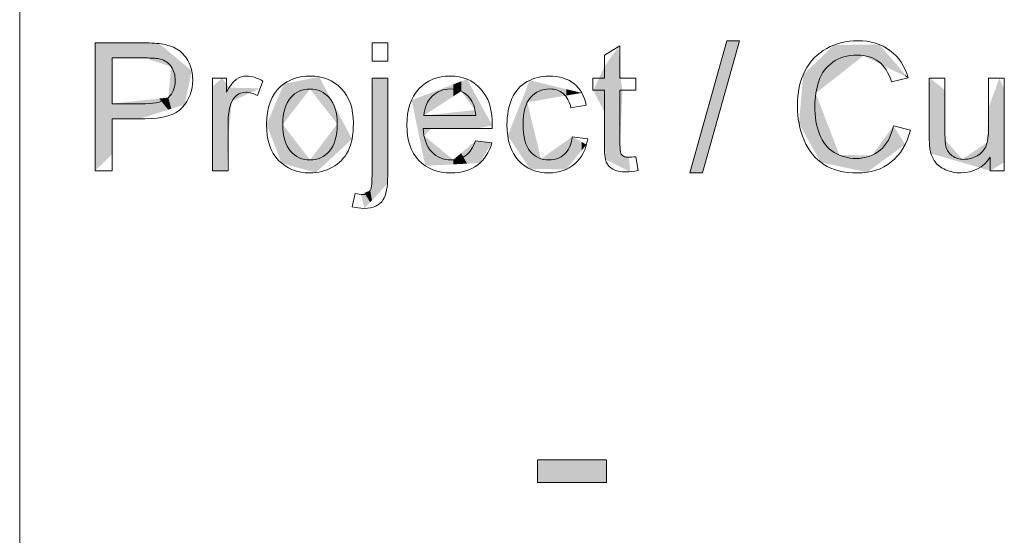
# Model space of a CAD drawing. Units: inches. Extents: x 0.4 to 16.6, y 0.4 to 10.6.
# Drawn here: x 12.6 to 13.2, y 1.2 to 1.5 of the extents above; entities that cross this region are included whole.
import ezdxf

# ---------------------------------------------------------------- set-up
doc = ezdxf.new("R2010")
doc.units = ezdxf.units.IN
doc.header["$MEASUREMENT"] = 0
doc.layers.add('Layer 1', color=7, linetype='Continuous', lineweight=0)

msp = doc.modelspace()

# ---------------------------------------------------------------- linework, layer by layer
at = {"layer": 'Layer 1', "color": 7, "lineweight": 0}
for p, q in [((12.62424, 2.37579), (12.62424, 0.37579)), ((12.90447, 1.24134), (12.90447, 1.25357)), ((12.90447, 1.25357), (12.94182, 1.25357)), ((12.94182, 1.25357), (12.94182, 1.24134)), ((12.94182, 1.24134), (12.90447, 1.24134))]:
    msp.add_line(p, q, dxfattribs=at)
for points, knots in [([(12.66504, 1.40997), (12.66504, 1.40997), (12.66504, 1.47916), (12.66504, 1.47916), (12.66504, 1.47916), (12.69114, 1.47916), (12.69114, 1.47916), (12.69573, 1.47916), (12.69924, 1.47894), (12.70167, 1.4785)], [0, 0, 0, 0, 1, 1, 1, 2, 2, 2, 3, 3, 3, 3]), ([(12.8149, 1.4693), (12.8149, 1.4693), (12.8149, 1.47916), (12.8149, 1.47916), (12.8149, 1.47916), (12.8234, 1.47916), (12.8234, 1.47916), (12.8234, 1.47916), (12.8234, 1.4693), (12.8234, 1.4693), (12.8234, 1.4693), (12.8149, 1.4693), (12.8149, 1.4693)], [0, 0, 0, 0, 1, 1, 1, 2, 2, 2, 3, 3, 3, 4, 4, 4, 4]), ([(12.94166, 1.41462), (12.94097, 1.4162), (12.94062, 1.41955), (12.94062, 1.42465), (12.94062, 1.42465), (12.94062, 1.45349), (12.94062, 1.45349), (12.94062, 1.45349), (12.93439, 1.45349), (12.93439, 1.45349), (12.93439, 1.45349), (12.93439, 1.46009), (12.93439, 1.46009), (12.93439, 1.46009), (12.94062, 1.46009), (12.94062, 1.46009), (12.94062, 1.46009), (12.94062, 1.47251), (12.94062, 1.47251), (12.94062, 1.47251), (12.94907, 1.47761), (12.94907, 1.47761), (12.94907, 1.47761), (12.94907, 1.46009), (12.94907, 1.46009), (12.94907, 1.46009), (12.95762, 1.46009), (12.95762, 1.46009), (12.95762, 1.46009), (12.95762, 1.45349), (12.95762, 1.45349), (12.95762, 1.45349), (12.94907, 1.45349), (12.94907, 1.45349), (12.94907, 1.45349), (12.94907, 1.42417), (12.94907, 1.42417), (12.94907, 1.42175), (12.94922, 1.42019), (12.94952, 1.4195)], [5, 5, 5, 5, 6, 6, 6, 7, 7, 7, 8, 8, 8, 9, 9, 9, 10, 10, 10, 11, 11, 11, 12, 12, 12, 13, 13, 13, 14, 14, 14, 15, 15, 15, 16, 16, 16, 17, 17, 17, 18, 18, 18, 18]), ([(12.98683, 1.40879), (12.98683, 1.40879), (13.00689, 1.48034), (13.00689, 1.48034), (13.00689, 1.48034), (13.01368, 1.48034), (13.01368, 1.48034), (13.01368, 1.48034), (12.99367, 1.40879), (12.99367, 1.40879), (12.99367, 1.40879), (12.98683, 1.40879), (12.98683, 1.40879)], [0, 0, 0, 0, 1, 1, 1, 2, 2, 2, 3, 3, 3, 4, 4, 4, 4]), ([(13.06094, 1.47617), (13.06602, 1.47895), (13.07162, 1.48034), (13.07772, 1.48034), (13.08464, 1.48034), (13.09047, 1.47858), (13.09519, 1.47506)], [8, 8, 8, 8, 9, 9, 9, 10, 10, 10, 10]), ([(12.70044, 1.47038), (12.6989, 1.47079), (12.69605, 1.471), (12.6919, 1.471), (12.6919, 1.471), (12.6742, 1.471), (12.6742, 1.471), (12.6742, 1.471), (12.6742, 1.44626), (12.6742, 1.44626)], [5, 5, 5, 5, 6, 6, 6, 7, 7, 7, 8, 8, 8, 8]), ([(13.08905, 1.46906), (13.086, 1.47136), (13.08216, 1.47251), (13.07753, 1.47251), (13.07221, 1.47251), (13.06777, 1.47123), (13.0642, 1.46868)], [13, 13, 13, 13, 14, 14, 14, 15, 15, 15, 15]), ([(13.09519, 1.47506), (13.09991, 1.47153), (13.10319, 1.46658), (13.10505, 1.46019), (13.10505, 1.46019), (13.09604, 1.45806), (13.09604, 1.45806)], [10, 10, 10, 10, 11, 11, 11, 12, 12, 12, 12]), ([(12.70469, 1.44957), (12.70717, 1.45177), (12.70842, 1.45487), (12.70842, 1.45887), (12.70842, 1.46176), (12.70768, 1.46424), (12.70622, 1.4663)], [2, 2, 2, 2, 3, 3, 3, 4, 4, 4, 4]), ([(12.71576, 1.46859), (12.71716, 1.46573), (12.71786, 1.46258), (12.71786, 1.45915), (12.71786, 1.45327), (12.71598, 1.44829), (12.71224, 1.44421)], [5, 5, 5, 5, 6, 6, 6, 7, 7, 7, 7]), ([(12.72853, 1.40997), (12.72853, 1.40997), (12.72853, 1.46009), (12.72853, 1.46009), (12.72853, 1.46009), (12.73618, 1.46009), (12.73618, 1.46009), (12.73618, 1.46009), (12.73618, 1.45249), (12.73618, 1.45249)], [0, 0, 0, 0, 1, 1, 1, 2, 2, 2, 3, 3, 3, 3]), ([(12.73618, 1.45249), (12.73813, 1.45605), (12.73993, 1.45839), (12.74158, 1.45953), (12.74323, 1.46066), (12.74505, 1.46123), (12.74703, 1.46123), (12.74989, 1.46123), (12.75281, 1.46031), (12.75576, 1.45849), (12.75576, 1.45849), (12.75284, 1.45061), (12.75284, 1.45061)], [3, 3, 3, 3, 4, 4, 4, 5, 5, 5, 6, 6, 6, 7, 7, 7, 7]), ([(12.76559, 1.45566), (12.7699, 1.45937), (12.77515, 1.46123), (12.78135, 1.46123), (12.78824, 1.46123), (12.79387, 1.45897), (12.79825, 1.45445)], [1, 1, 1, 1, 2, 2, 2, 3, 3, 3, 3]), ([(12.81362, 1.3988), (12.81447, 1.39995), (12.8149, 1.40282), (12.8149, 1.40742), (12.8149, 1.40742), (12.8149, 1.46009), (12.8149, 1.46009), (12.8149, 1.46009), (12.8234, 1.46009), (12.8234, 1.46009), (12.8234, 1.46009), (12.8234, 1.40723), (12.8234, 1.40723), (12.8234, 1.40106), (12.82259, 1.39677), (12.82099, 1.39434)], [4, 4, 4, 4, 5, 5, 5, 6, 6, 6, 7, 7, 7, 8, 8, 8, 9, 9, 9, 9]), ([(12.84028, 1.45424), (12.84462, 1.4589), (12.85026, 1.46123), (12.85718, 1.46123), (12.86388, 1.46123), (12.86936, 1.45894), (12.8736, 1.45438)], [6, 6, 6, 6, 7, 7, 7, 8, 8, 8, 8]), ([(12.89882, 1.45818), (12.90249, 1.46021), (12.90648, 1.46123), (12.91079, 1.46123), (12.91623, 1.46123), (12.92068, 1.45985), (12.92415, 1.4571)], [7, 7, 7, 7, 8, 8, 8, 9, 9, 9, 9]), ([(13.04872, 1.42653), (13.04628, 1.43229), (13.04506, 1.43848), (13.04506, 1.44508), (13.04506, 1.45229), (13.04644, 1.45858), (13.04919, 1.46394)], [5, 5, 5, 5, 6, 6, 6, 7, 7, 7, 7]), ([(13.11693, 1.42111), (13.11659, 1.42277), (13.11641, 1.42542), (13.11641, 1.42904), (13.11641, 1.42904), (13.11641, 1.46009), (13.11641, 1.46009), (13.11641, 1.46009), (13.12491, 1.46009), (13.12491, 1.46009), (13.12491, 1.46009), (13.12491, 1.43229), (13.12491, 1.43229), (13.12491, 1.42786), (13.12508, 1.42487), (13.12543, 1.42332)], [5, 5, 5, 5, 6, 6, 6, 7, 7, 7, 8, 8, 8, 9, 9, 9, 10, 10, 10, 10]), ([(13.14717, 1.42344), (13.14809, 1.42569), (13.14856, 1.42896), (13.14856, 1.43324), (13.14856, 1.43324), (13.14856, 1.46009), (13.14856, 1.46009), (13.14856, 1.46009), (13.15705, 1.46009), (13.15705, 1.46009), (13.15705, 1.46009), (13.15705, 1.40997), (13.15705, 1.40997), (13.15705, 1.40997), (13.14945, 1.40997), (13.14945, 1.40997)], [14, 14, 14, 14, 15, 15, 15, 16, 16, 16, 17, 17, 17, 18, 18, 18, 19, 19, 19, 19]), ([(12.8942, 1.41556), (12.89003, 1.42004), (12.88794, 1.42647), (12.88794, 1.43484), (12.88794, 1.44025), (12.88884, 1.44499), (12.89063, 1.44905), (12.89243, 1.45311), (12.89516, 1.45615), (12.89882, 1.45818)], [4, 4, 4, 4, 5, 5, 5, 6, 6, 6, 7, 7, 7, 7]), ([(12.92415, 1.4571), (12.92761, 1.45434), (12.92983, 1.45043), (12.9308, 1.44537), (12.9308, 1.44537), (12.92254, 1.44409), (12.92254, 1.44409)], [9, 9, 9, 9, 10, 10, 10, 11, 11, 11, 11]), ([(13.05667, 1.45842), (13.05522, 1.45412), (13.0545, 1.44969), (13.0545, 1.44513), (13.0545, 1.43925), (13.05536, 1.43411), (13.05707, 1.42972)], [16, 16, 16, 16, 17, 17, 17, 18, 18, 18, 18]), ([(12.6742, 1.44626), (12.6742, 1.44626), (12.69208, 1.44626), (12.69208, 1.44626), (12.698, 1.44626), (12.7022, 1.44737), (12.70469, 1.44957)], [0, 0, 0, 0, 1, 1, 1, 2, 2, 2, 2]), ([(12.75284, 1.45061), (12.75076, 1.45183), (12.74868, 1.45245), (12.74661, 1.45245), (12.74475, 1.45245), (12.74308, 1.45189), (12.7416, 1.45077)], [7, 7, 7, 7, 8, 8, 8, 9, 9, 9, 9]), ([(12.79185, 1.4494), (12.78904, 1.4526), (12.78553, 1.45419), (12.78135, 1.45419), (12.7771, 1.45419), (12.77358, 1.4526), (12.77078, 1.44943)], [5, 5, 5, 5, 6, 6, 6, 7, 7, 7, 7]), ([(12.79188, 1.42063), (12.79468, 1.42384), (12.79608, 1.42874), (12.79608, 1.43531), (12.79608, 1.44151), (12.79467, 1.44621), (12.79185, 1.4494)], [3, 3, 3, 3, 4, 4, 4, 5, 5, 5, 5]), ([(12.79825, 1.45445), (12.80262, 1.44994), (12.80481, 1.4437), (12.80481, 1.43574), (12.80481, 1.42929), (12.80384, 1.42421), (12.80191, 1.42052)], [3, 3, 3, 3, 4, 4, 4, 5, 5, 5, 5]), ([(12.84021, 1.41561), (12.83591, 1.42012), (12.83377, 1.42646), (12.83377, 1.43461), (12.83377, 1.44304), (12.83594, 1.44958), (12.84028, 1.45424)], [4, 4, 4, 4, 5, 5, 5, 6, 6, 6, 6]), ([(12.8736, 1.45438), (12.87785, 1.44982), (12.87998, 1.4434), (12.87998, 1.43512), (12.87998, 1.43462), (12.87996, 1.43387), (12.87993, 1.43286), (12.87993, 1.43286), (12.84255, 1.43286), (12.84255, 1.43286)], [8, 8, 8, 8, 9, 9, 9, 10, 10, 10, 11, 11, 11, 11]), ([(12.8678, 1.44933), (12.86509, 1.4526), (12.86158, 1.45424), (12.85727, 1.45424), (12.85337, 1.45424), (12.85009, 1.45293), (12.84743, 1.45032)], [2, 2, 2, 2, 3, 3, 3, 4, 4, 4, 4]), ([(12.90069, 1.44964), (12.89801, 1.44657), (12.89668, 1.44172), (12.89668, 1.43508), (12.89668, 1.42834), (12.89797, 1.42345), (12.90055, 1.4204)], [14, 14, 14, 14, 15, 15, 15, 16, 16, 16, 16]), ([(12.91836, 1.45169), (12.91636, 1.45339), (12.91395, 1.45424), (12.91112, 1.45424), (12.90684, 1.45424), (12.90336, 1.45271), (12.90069, 1.44964)], [12, 12, 12, 12, 13, 13, 13, 14, 14, 14, 14]), ([(12.71224, 1.44421), (12.70849, 1.44014), (12.70173, 1.4381), (12.69194, 1.4381), (12.69194, 1.4381), (12.6742, 1.4381), (12.6742, 1.4381), (12.6742, 1.4381), (12.6742, 1.40997), (12.6742, 1.40997), (12.6742, 1.40997), (12.66504, 1.40997), (12.66504, 1.40997)], [7, 7, 7, 7, 8, 8, 8, 9, 9, 9, 10, 10, 10, 11, 11, 11, 11]), ([(12.73844, 1.44612), (12.7375, 1.4431), (12.73703, 1.4398), (12.73703, 1.43621), (12.73703, 1.43621), (12.73703, 1.40997), (12.73703, 1.40997), (12.73703, 1.40997), (12.72853, 1.40997), (12.72853, 1.40997)], [10, 10, 10, 10, 11, 11, 11, 12, 12, 12, 13, 13, 13, 13]), ([(12.77078, 1.42061), (12.77358, 1.41742), (12.7771, 1.41582), (12.78135, 1.41582), (12.78557, 1.41582), (12.78907, 1.41742), (12.79188, 1.42063)], [1, 1, 1, 1, 2, 2, 2, 3, 3, 3, 3]), ([(12.84722, 1.42021), (12.85002, 1.41728), (12.85351, 1.41582), (12.8577, 1.41582), (12.86081, 1.41582), (12.86347, 1.41664), (12.86568, 1.41827)], [12, 12, 12, 12, 13, 13, 13, 14, 14, 14, 14]), ([(12.90055, 1.4204), (12.90313, 1.41735), (12.90649, 1.41582), (12.91065, 1.41582), (12.91398, 1.41582), (12.91677, 1.41684), (12.919, 1.41889)], [16, 16, 16, 16, 17, 17, 17, 18, 18, 18, 18]), ([(12.95098, 1.41785), (12.95166, 1.41744), (12.95263, 1.41724), (12.95389, 1.41724), (12.95389, 1.41724), (12.95389, 1.41724), (12.95389, 1.41724)], [19, 19, 19, 19, 20, 20, 20, 21, 21, 21, 21]), ([(12.95389, 1.41724), (12.95483, 1.41724), (12.95607, 1.41735), (12.95762, 1.41757), (12.95762, 1.41757), (12.95884, 1.41006), (12.95884, 1.41006)], [0, 0, 0, 0, 1, 1, 1, 2, 2, 2, 2]), ([(13.06507, 1.41988), (13.06869, 1.41771), (13.07261, 1.41662), (13.07682, 1.41662), (13.08195, 1.41662), (13.0863, 1.4181), (13.08985, 1.42106)], [19, 19, 19, 19, 20, 20, 20, 21, 21, 21, 21]), ([(13.14945, 1.41733), (13.14555, 1.41167), (13.14025, 1.40883), (13.13355, 1.40883), (13.13059, 1.40883), (13.12783, 1.4094), (13.12526, 1.41053)], [1, 1, 1, 1, 2, 2, 2, 3, 3, 3, 3]), ([(13.12883, 1.41806), (13.13056, 1.41679), (13.1327, 1.41615), (13.13525, 1.41615), (13.1378, 1.41615), (13.14019, 1.4168), (13.14242, 1.41811)], [11, 11, 11, 11, 12, 12, 12, 13, 13, 13, 13]), ([(12.79346, 1.4119), (12.78976, 1.40986), (12.78572, 1.40883), (12.78135, 1.40883), (12.77433, 1.40883), (12.76866, 1.41108), (12.76433, 1.41558)], [6, 6, 6, 6, 7, 7, 7, 8, 8, 8, 8]), ([(12.872, 1.41308), (12.86825, 1.41025), (12.86347, 1.40883), (12.85765, 1.40883), (12.85032, 1.40883), (12.84451, 1.41109), (12.84021, 1.41561)], [2, 2, 2, 2, 3, 3, 3, 4, 4, 4, 4]), ([(12.92459, 1.41372), (12.92083, 1.41046), (12.91622, 1.40883), (12.91074, 1.40883), (12.90388, 1.40883), (12.89837, 1.41108), (12.8942, 1.41556)], [2, 2, 2, 2, 3, 3, 3, 4, 4, 4, 4]), ([(13.09587, 1.41471), (13.09088, 1.41076), (13.08479, 1.40879), (13.07758, 1.40879), (13.07012, 1.40879), (13.06406, 1.4103), (13.05938, 1.41334)], [2, 2, 2, 2, 3, 3, 3, 4, 4, 4, 4]), ([(12.95884, 1.41006), (12.95645, 1.40956), (12.95431, 1.40931), (12.95242, 1.40931), (12.94934, 1.40931), (12.94695, 1.40979), (12.94525, 1.41077)], [2, 2, 2, 2, 3, 3, 3, 4, 4, 4, 4]), ([(12.81079, 1.38962), (12.8085, 1.38962), (12.80628, 1.38992), (12.80414, 1.39052), (12.80414, 1.39052), (12.80574, 1.39774), (12.80574, 1.39774)], [0, 0, 0, 0, 1, 1, 1, 2, 2, 2, 2]), ([(12.80574, 1.39774), (12.80744, 1.3973), (12.80878, 1.39708), (12.80975, 1.39708), (12.81148, 1.39708), (12.81278, 1.39766), (12.81362, 1.3988)], [2, 2, 2, 2, 3, 3, 3, 4, 4, 4, 4]), ([(12.82099, 1.39434), (12.81894, 1.3912), (12.81554, 1.38962), (12.81079, 1.38962), (12.81079, 1.38962), (12.81079, 1.38962), (12.81079, 1.38962)], [9, 9, 9, 9, 10, 10, 10, 11, 11, 11, 11])]:
    msp.add_open_spline(points, degree=3, knots=knots, dxfattribs=at)
for points in [[(12.70167, 1.4785), (12.70506, 1.47794), (12.70791, 1.47686), (12.71021, 1.47527)], [(13.04919, 1.46394), (13.05194, 1.46931), (13.05586, 1.47338), (13.06094, 1.47617)], [(12.71021, 1.47527), (12.71251, 1.47368), (12.71435, 1.47145), (12.71576, 1.46859)], [(12.70622, 1.4663), (12.70476, 1.46836), (12.70283, 1.46972), (12.70044, 1.47038)], [(13.0642, 1.46868), (13.06063, 1.46614), (13.05812, 1.46271), (13.05667, 1.45842)], [(13.09604, 1.45806), (13.09443, 1.4631), (13.0921, 1.46676), (13.08905, 1.46906)], [(12.75784, 1.43503), (12.75784, 1.44431), (12.76042, 1.45119), (12.76559, 1.45566)], [(12.7416, 1.45077), (12.74013, 1.44965), (12.73907, 1.4481), (12.73844, 1.44612)], [(12.77078, 1.44943), (12.76798, 1.44625), (12.76658, 1.44145), (12.76658, 1.43503)], [(12.84743, 1.45032), (12.84477, 1.44771), (12.8433, 1.44422), (12.84302, 1.43984)], [(12.87101, 1.43984), (12.87063, 1.44406), (12.86956, 1.44722), (12.8678, 1.44933)], [(12.92254, 1.44409), (12.92175, 1.44746), (12.92036, 1.44999), (12.91836, 1.45169)], [(12.84302, 1.43984), (12.84302, 1.43984), (12.87101, 1.43984), (12.87101, 1.43984)], [(12.76433, 1.41558), (12.76001, 1.42008), (12.75784, 1.42657), (12.75784, 1.43503)], [(12.76658, 1.43503), (12.76658, 1.42861), (12.76798, 1.4238), (12.77078, 1.42061)], [(13.08985, 1.42106), (13.09341, 1.42402), (13.09582, 1.42841), (13.09707, 1.43423)], [(13.09707, 1.43423), (13.09707, 1.43423), (13.10623, 1.43192), (13.10623, 1.43192)], [(12.84255, 1.43286), (12.84286, 1.42735), (12.84442, 1.42314), (12.84722, 1.42021)], [(12.919, 1.41889), (12.92123, 1.42093), (12.92265, 1.42408), (12.92325, 1.42833)], [(12.92325, 1.42833), (12.92325, 1.42833), (12.9316, 1.42724), (12.9316, 1.42724)], [(13.05707, 1.42972), (13.05879, 1.42533), (13.06145, 1.42205), (13.06507, 1.41988)], [(13.10623, 1.43192), (13.10431, 1.42439), (13.10086, 1.41866), (13.09587, 1.41471)], [(12.86568, 1.41827), (12.86788, 1.41991), (12.86962, 1.42252), (12.87091, 1.42611)], [(12.87091, 1.42611), (12.87091, 1.42611), (12.87969, 1.42502), (12.87969, 1.42502)], [(12.87969, 1.42502), (12.87831, 1.41989), (12.87574, 1.41591), (12.872, 1.41308)], [(12.9316, 1.42724), (12.93069, 1.42148), (12.92835, 1.41698), (12.92459, 1.41372)], [(13.05938, 1.41334), (13.05471, 1.41638), (13.05116, 1.42078), (13.04872, 1.42653)], [(13.12543, 1.42332), (13.12596, 1.42109), (13.1271, 1.41934), (13.12883, 1.41806)], [(13.14242, 1.41811), (13.14466, 1.41941), (13.14624, 1.42119), (13.14717, 1.42344)], [(12.80191, 1.42052), (12.79997, 1.41682), (12.79715, 1.41395), (12.79346, 1.4119)], [(12.94952, 1.4195), (12.94982, 1.41881), (12.95031, 1.41826), (12.95098, 1.41785)], [(13.11955, 1.4148), (13.11831, 1.41652), (13.11744, 1.41862), (13.11693, 1.42111)], [(13.14945, 1.40997), (13.14945, 1.40997), (13.14945, 1.41733), (13.14945, 1.41733)], [(12.94525, 1.41077), (12.94355, 1.41174), (12.94235, 1.41303), (12.94166, 1.41462)], [(13.12526, 1.41053), (13.1227, 1.41167), (13.1208, 1.41309), (13.11955, 1.4148)]]:
    msp.add_open_spline(points, degree=3, dxfattribs=at)
at = {"layer": 'Layer 1', "color": 7, "linetype": 'Continuous', "lineweight": 0, "transparency": 33554687}
for points in [[(12.66511, 1.41004), (12.66504, 1.46311), (12.66511, 1.47916)], [(12.66511, 1.41004), (12.66511, 1.47916), (12.6733, 1.41799)], [(12.6733, 1.41799), (12.66511, 1.47916), (12.6733, 1.47916)], [(12.6733, 1.41799), (12.6733, 1.47916), (12.6742, 1.41887)], [(12.6742, 1.41887), (12.6733, 1.47916), (12.6742, 1.47915)], [(12.6742, 1.471), (12.6742, 1.47915), (12.67439, 1.471)], [(12.67439, 1.471), (12.6742, 1.47915), (12.67439, 1.47915)], [(12.67439, 1.471), (12.67439, 1.47915), (12.68917, 1.471)], [(12.68917, 1.471), (12.67439, 1.47915), (12.68917, 1.47894)], [(12.68917, 1.471), (12.68917, 1.47894), (12.6919, 1.471)], [(12.6919, 1.471), (12.68917, 1.47894), (12.6919, 1.4789)], [(12.6919, 1.471), (12.6919, 1.4789), (12.69965, 1.46846)], [(12.69965, 1.46846), (12.6919, 1.4789), (12.69965, 1.47879)], [(12.69965, 1.46846), (12.69965, 1.47879), (12.70469, 1.4668)], [(12.70469, 1.4668), (12.69965, 1.47879), (12.70469, 1.4746)], [(12.94829, 1.41259), (12.94121, 1.46713), (12.94829, 1.47713)], [(12.94829, 1.41259), (12.94829, 1.47713), (12.94907, 1.4122)], [(12.94907, 1.4122), (12.94829, 1.47713), (12.94907, 1.46552)], [(13.00689, 1.45604), (12.99367, 1.4332), (13.00689, 1.48034)], [(13.00689, 1.45604), (13.00689, 1.48034), (13.01368, 1.48034)], [(13.06485, 1.45963), (13.05768, 1.47105), (13.06485, 1.47799)], [(13.06784, 1.462), (13.06485, 1.47799), (13.06784, 1.47803)], [(13.06485, 1.45963), (13.06485, 1.47799), (13.06784, 1.462)], [(13.08085, 1.47229), (13.06784, 1.47803), (13.08085, 1.47818)], [(13.06784, 1.462), (13.06784, 1.47803), (13.08085, 1.47229)], [(13.08278, 1.47133), (13.08085, 1.47818), (13.08278, 1.4782)], [(13.08085, 1.47229), (13.08085, 1.47818), (13.08278, 1.47133)], [(13.08552, 1.46996), (13.08278, 1.4782), (13.08552, 1.47823)], [(13.08278, 1.47133), (13.08278, 1.4782), (13.08552, 1.46996)], [(13.08941, 1.46801), (13.08552, 1.47823), (13.08941, 1.47828)], [(13.08552, 1.46996), (13.08552, 1.47823), (13.08941, 1.46801)], [(13.08941, 1.46801), (13.08941, 1.47828), (13.09707, 1.46418)], [(13.09707, 1.46418), (13.08941, 1.47828), (13.09707, 1.46941)], [(12.70469, 1.4668), (12.70469, 1.4746), (12.70622, 1.4663)], [(12.70622, 1.4663), (12.70469, 1.4746), (12.70622, 1.47332)], [(12.70622, 1.44347), (12.70622, 1.47332), (12.71356, 1.44578)], [(12.71356, 1.44578), (12.70622, 1.47332), (12.71356, 1.46722)], [(13.05768, 1.45396), (13.05504, 1.46849), (13.05768, 1.47105)], [(13.05768, 1.45396), (13.05768, 1.47105), (13.06485, 1.45963)], [(12.70622, 1.44347), (12.70469, 1.44957), (12.70622, 1.4663)], [(12.71356, 1.44578), (12.71356, 1.46722), (12.71733, 1.46408)], [(12.94062, 1.44176), (12.93466, 1.45349), (12.94062, 1.4663)], [(12.94121, 1.41614), (12.94062, 1.4663), (12.94121, 1.46713)], [(12.94062, 1.44176), (12.94062, 1.4663), (12.94121, 1.41614)], [(12.94121, 1.41614), (12.94121, 1.46713), (12.94829, 1.41259)], [(12.94907, 1.42373), (12.94907, 1.46552), (12.94944, 1.43188)], [(12.94944, 1.43188), (12.94907, 1.46552), (12.94944, 1.46009)], [(13.05504, 1.41927), (13.04822, 1.46189), (13.05504, 1.46849)], [(13.05504, 1.45187), (13.05504, 1.46849), (13.05768, 1.45396)], [(13.09707, 1.46418), (13.09707, 1.46941), (13.10342, 1.461)], [(13.10342, 1.461), (13.09707, 1.46941), (13.10342, 1.46207)], [(12.66504, 1.40997), (12.66504, 1.46311), (12.66511, 1.41004)], [(12.73376, 1.40997), (12.72853, 1.45547), (12.73376, 1.46009)], [(12.73376, 1.40997), (12.73376, 1.46009), (12.73624, 1.40997)], [(12.73624, 1.40997), (12.73376, 1.46009), (12.73624, 1.45677)], [(12.78457, 1.45007), (12.78135, 1.45981), (12.78457, 1.46046)], [(12.78628, 1.44787), (12.78457, 1.46046), (12.78628, 1.4608)], [(12.78457, 1.45007), (12.78457, 1.46046), (12.78628, 1.44787)], [(12.78628, 1.44787), (12.78628, 1.4608), (12.79608, 1.43531)], [(12.79608, 1.43531), (12.78628, 1.4608), (12.79608, 1.44226)], [(12.81568, 1.39486), (12.8149, 1.45664), (12.81568, 1.46009)], [(12.81568, 1.39486), (12.81568, 1.46009), (12.82303, 1.40273)], [(12.82303, 1.40273), (12.81568, 1.46009), (12.82303, 1.46009)], [(12.82303, 1.40273), (12.82303, 1.46009), (12.82325, 1.40295)], [(12.82325, 1.40295), (12.82303, 1.46009), (12.82325, 1.45628)], [(12.94944, 1.43188), (12.94944, 1.46009), (12.94994, 1.44297)], [(12.94994, 1.44297), (12.94944, 1.46009), (12.94994, 1.4567)], [(13.04822, 1.43147), (13.04597, 1.43549), (13.04822, 1.46189)], [(13.04822, 1.43147), (13.04822, 1.46189), (13.05504, 1.41927)], [(13.10342, 1.461), (13.10342, 1.46207), (13.10505, 1.46019)], [(13.11678, 1.42496), (13.11642, 1.42837), (13.11678, 1.46009)], [(13.11678, 1.42496), (13.11678, 1.46009), (13.11738, 1.41931)], [(13.11738, 1.41931), (13.11678, 1.46009), (13.11738, 1.45962)], [(13.15437, 1.41296), (13.14945, 1.44662), (13.15437, 1.46009)], [(13.15437, 1.41296), (13.15437, 1.46009), (13.15705, 1.41459)], [(13.15705, 1.41459), (13.15437, 1.46009), (13.15705, 1.45395)], [(12.72853, 1.40997), (12.72853, 1.45547), (12.73376, 1.40997)], [(12.73624, 1.40997), (12.73624, 1.45677), (12.73703, 1.42791)], [(12.73703, 1.42791), (12.73624, 1.45677), (12.73703, 1.45572)], [(12.73703, 1.42791), (12.73703, 1.45572), (12.73761, 1.43375)], [(12.73761, 1.43375), (12.73703, 1.45572), (12.73761, 1.45493)], [(12.73761, 1.43375), (12.73761, 1.45493), (12.73899, 1.44753)], [(12.73899, 1.44753), (12.73761, 1.45493), (12.73899, 1.4549)], [(12.73899, 1.44753), (12.73899, 1.4549), (12.7543, 1.45455)], [(12.76658, 1.41385), (12.76602, 1.4541), (12.76658, 1.4554)], [(12.76725, 1.4359), (12.76658, 1.4554), (12.76725, 1.45696)], [(12.76658, 1.43503), (12.76658, 1.4554), (12.76725, 1.4359)], [(12.78135, 1.45419), (12.76725, 1.45696), (12.78135, 1.45981)], [(12.76725, 1.4359), (12.76725, 1.45696), (12.78135, 1.45419)], [(12.78135, 1.45419), (12.78135, 1.45981), (12.78457, 1.45007)], [(12.8149, 1.39402), (12.8149, 1.45664), (12.81568, 1.39486)], [(12.82325, 1.40295), (12.82325, 1.45628), (12.8234, 1.42873)], [(12.8234, 1.42873), (12.82325, 1.45628), (12.8234, 1.45361)], [(12.85885, 1.4502), (12.84713, 1.45228), (12.85885, 1.4567)], [(12.86314, 1.45301), (12.85885, 1.4567), (12.86314, 1.45832)], [(12.85885, 1.4502), (12.85885, 1.4567), (12.86314, 1.45301)], [(12.86631, 1.44867), (12.86314, 1.45832), (12.86631, 1.45952)], [(12.86314, 1.45301), (12.86314, 1.45832), (12.86631, 1.44867)], [(12.86631, 1.44867), (12.86631, 1.45952), (12.8706, 1.44281)], [(12.8706, 1.44281), (12.86631, 1.45952), (12.8706, 1.45165)], [(12.89893, 1.4132), (12.88833, 1.42893), (12.89893, 1.45566)], [(12.90021, 1.44722), (12.89893, 1.45566), (12.90021, 1.4589)], [(12.89893, 1.447), (12.89893, 1.45566), (12.90021, 1.44722)], [(12.90021, 1.44722), (12.90021, 1.4589), (12.90044, 1.44726)], [(12.90044, 1.44726), (12.90021, 1.4589), (12.90044, 1.45884)], [(12.90044, 1.44726), (12.90044, 1.45884), (12.90631, 1.44828)], [(12.90631, 1.44828), (12.90044, 1.45884), (12.90631, 1.45743)], [(12.90631, 1.44828), (12.90631, 1.45743), (12.92, 1.45065)], [(12.92, 1.45065), (12.90631, 1.45743), (12.92, 1.45412)], [(12.94994, 1.44297), (12.94994, 1.4567), (12.95041, 1.45349)], [(12.99367, 1.40879), (12.99367, 1.4332), (13.00689, 1.45604)], [(13.11738, 1.41931), (13.11738, 1.45962), (13.12491, 1.41712)], [(13.12491, 1.41712), (13.11738, 1.45962), (13.12491, 1.45365)], [(12.70469, 1.44299), (12.69965, 1.44902), (12.70469, 1.44957)], [(12.70469, 1.44299), (12.70469, 1.44957), (12.70622, 1.44347)], [(12.76602, 1.414), (12.75784, 1.43503), (12.76602, 1.4541)], [(12.76602, 1.414), (12.76602, 1.4541), (12.76658, 1.41385)], [(12.84302, 1.41601), (12.83631, 1.4482), (12.84302, 1.45073)], [(12.84372, 1.4403), (12.84302, 1.45073), (12.84372, 1.451)], [(12.84302, 1.42897), (12.84302, 1.45073), (12.84302, 1.42897)], [(12.84302, 1.42897), (12.84302, 1.45073), (12.84302, 1.45073)], [(12.84302, 1.43984), (12.84302, 1.45073), (12.84372, 1.4403)], [(12.84713, 1.44254), (12.84372, 1.451), (12.84713, 1.45228)], [(12.84372, 1.4403), (12.84372, 1.451), (12.84713, 1.44254)], [(12.84713, 1.44254), (12.84713, 1.45228), (12.85885, 1.4502)], [(12.8706, 1.43286), (12.8706, 1.45165), (12.87091, 1.43286)], [(12.87091, 1.43286), (12.8706, 1.45165), (12.87091, 1.45107)], [(12.87091, 1.43286), (12.87091, 1.45107), (12.87126, 1.43286)], [(12.87126, 1.43286), (12.87091, 1.45107), (12.87126, 1.45044)], [(12.87126, 1.43286), (12.87126, 1.45044), (12.87335, 1.43324)], [(12.87335, 1.43324), (12.87126, 1.45044), (12.87335, 1.4466)], [(12.92, 1.45065), (12.92, 1.45412), (12.92325, 1.45121)], [(12.92325, 1.45121), (12.92, 1.45412), (12.92325, 1.45334)], [(12.92325, 1.45121), (12.92325, 1.45334), (12.92841, 1.4521)], [(13.05504, 1.41927), (13.05504, 1.45187), (13.05768, 1.41454)], [(13.05768, 1.41454), (13.05504, 1.45187), (13.05768, 1.44498)], [(13.12491, 1.41712), (13.12491, 1.45365), (13.12504, 1.41708)], [(13.12504, 1.41708), (13.12491, 1.45365), (13.12504, 1.42672)], [(12.67439, 1.4381), (12.6742, 1.44626), (12.67439, 1.44629)], [(12.6742, 1.41887), (12.6742, 1.44626), (12.67439, 1.4381)], [(12.68917, 1.4381), (12.67439, 1.44629), (12.68917, 1.44789)], [(12.67439, 1.4381), (12.67439, 1.44629), (12.68917, 1.4381)], [(12.6919, 1.43896), (12.68917, 1.44789), (12.6919, 1.44818)], [(12.68917, 1.4381), (12.68917, 1.44789), (12.6919, 1.43896)], [(12.69965, 1.4414), (12.6919, 1.44818), (12.69965, 1.44902)], [(12.6919, 1.43896), (12.6919, 1.44818), (12.69965, 1.4414)], [(12.69965, 1.4414), (12.69965, 1.44902), (12.70469, 1.44299)], [(12.87335, 1.43324), (12.87335, 1.4466), (12.8796, 1.43438)], [(12.8796, 1.43438), (12.87335, 1.4466), (12.8796, 1.43514)], [(12.89893, 1.4132), (12.89893, 1.447), (12.90021, 1.4113)], [(12.90021, 1.4113), (12.89893, 1.447), (12.90021, 1.4417)], [(13.05768, 1.41454), (13.05768, 1.44498), (13.06485, 1.41301)], [(13.06485, 1.41301), (13.05768, 1.44498), (13.06485, 1.42627)], [(13.14856, 1.41023), (13.14777, 1.42532), (13.14856, 1.44416)], [(13.14945, 1.40997), (13.14856, 1.44416), (13.14945, 1.44662)], [(13.14856, 1.41023), (13.14856, 1.44416), (13.14945, 1.40997)], [(13.14945, 1.40997), (13.14945, 1.44662), (13.15437, 1.41296)], [(12.79608, 1.41968), (12.79608, 1.44226), (12.80408, 1.42709)], [(12.84372, 1.42963), (12.84302, 1.43984), (12.84372, 1.43992)], [(12.84302, 1.42897), (12.84302, 1.43984), (12.84372, 1.42963)], [(12.84713, 1.43286), (12.84372, 1.43992), (12.84713, 1.44029)], [(12.84372, 1.42963), (12.84372, 1.43992), (12.84713, 1.43286)], [(12.85885, 1.43286), (12.84713, 1.44029), (12.85885, 1.44155)], [(12.84713, 1.43286), (12.84713, 1.44029), (12.85885, 1.43286)], [(12.86314, 1.43286), (12.85885, 1.44155), (12.86314, 1.44201)], [(12.85885, 1.43286), (12.85885, 1.44155), (12.86314, 1.43286)], [(12.86631, 1.43286), (12.86314, 1.44201), (12.86631, 1.44235)], [(12.86314, 1.43286), (12.86314, 1.44201), (12.86631, 1.43286)], [(12.8706, 1.43286), (12.86631, 1.44235), (12.8706, 1.44281)], [(12.86631, 1.43286), (12.86631, 1.44235), (12.8706, 1.43286)], [(12.90021, 1.4113), (12.90021, 1.4417), (12.90044, 1.41096)], [(12.90044, 1.41096), (12.90021, 1.4417), (12.90044, 1.44075)], [(12.90044, 1.41096), (12.90044, 1.44075), (12.90631, 1.4109)], [(12.90631, 1.4109), (12.90044, 1.44075), (12.90631, 1.41646)], [(12.76658, 1.41385), (12.76658, 1.43503), (12.76725, 1.41367)], [(12.76725, 1.41367), (12.76658, 1.43503), (12.76725, 1.43416)], [(12.76725, 1.41367), (12.76725, 1.43416), (12.78135, 1.40989)], [(12.78135, 1.40989), (12.76725, 1.43416), (12.78135, 1.41582)], [(12.79608, 1.41968), (12.78628, 1.42235), (12.79608, 1.43531)], [(12.8149, 1.39402), (12.81485, 1.40502), (12.8149, 1.43376)], [(12.8796, 1.43438), (12.8796, 1.43514), (12.87997, 1.43445)], [(13.09707, 1.41958), (13.08941, 1.4237), (13.09707, 1.43423)], [(13.09707, 1.41958), (13.09707, 1.43423), (13.10342, 1.42421)], [(12.84302, 1.41601), (12.84302, 1.42897), (12.84302, 1.41599)], [(12.84302, 1.41599), (12.84302, 1.42897), (12.84302, 1.42897)], [(12.84302, 1.41599), (12.84302, 1.42897), (12.84372, 1.41264)], [(12.84372, 1.41264), (12.84302, 1.42897), (12.84372, 1.42839)], [(12.84372, 1.41264), (12.84372, 1.42839), (12.84713, 1.41282)], [(12.84713, 1.41282), (12.84372, 1.42839), (12.84713, 1.42556)], [(12.92325, 1.41472), (12.92, 1.42605), (12.92325, 1.42833)], [(12.92325, 1.41472), (12.92325, 1.42833), (12.92841, 1.42103)], [(12.92841, 1.42103), (12.92325, 1.42833), (12.92841, 1.42552)], [(12.99367, 1.40879), (12.98683, 1.40879), (12.99367, 1.4332)], [(12.84713, 1.41282), (12.84713, 1.42556), (12.85885, 1.41344)], [(12.85885, 1.41344), (12.84713, 1.42556), (12.85885, 1.41586)], [(12.8706, 1.41405), (12.86631, 1.4222), (12.8706, 1.42584)], [(12.87091, 1.41407), (12.8706, 1.42584), (12.87091, 1.42611)], [(12.8706, 1.41405), (12.8706, 1.42584), (12.87091, 1.41407)], [(12.87091, 1.41407), (12.87091, 1.42611), (12.87126, 1.41409)], [(12.87126, 1.41409), (12.87091, 1.42611), (12.87126, 1.42607)], [(12.87126, 1.41409), (12.87126, 1.42607), (12.87335, 1.4142)], [(12.87335, 1.4142), (12.87126, 1.42607), (12.87335, 1.42581)], [(12.87335, 1.4142), (12.87335, 1.42581), (12.8796, 1.42504)], [(12.92, 1.41074), (12.90631, 1.41646), (12.92, 1.42605)], [(12.92, 1.41074), (12.92, 1.42605), (12.92325, 1.41472)], [(12.92841, 1.42103), (12.92841, 1.42552), (12.93094, 1.42413)], [(12.94907, 1.4122), (12.94907, 1.42373), (12.94944, 1.41202)], [(12.94944, 1.41202), (12.94907, 1.42373), (12.94944, 1.42163)], [(13.06485, 1.41301), (13.06485, 1.42627), (13.06784, 1.41236)], [(13.06784, 1.41236), (13.06485, 1.42627), (13.06784, 1.41845)], [(13.08941, 1.41399), (13.08552, 1.41836), (13.08941, 1.4237)], [(13.08941, 1.41399), (13.08941, 1.4237), (13.09707, 1.41958)], [(13.12504, 1.41708), (13.12504, 1.42672), (13.13431, 1.41438)], [(13.13431, 1.41438), (13.12504, 1.42672), (13.13431, 1.41618)], [(13.14777, 1.41046), (13.13431, 1.41618), (13.14777, 1.42532)], [(13.14777, 1.41046), (13.14777, 1.42532), (13.14856, 1.41023)], [(12.78457, 1.40903), (12.78135, 1.41582), (12.78457, 1.42008)], [(12.78628, 1.41061), (12.78457, 1.42008), (12.78628, 1.42235)], [(12.78457, 1.40903), (12.78457, 1.42008), (12.78628, 1.41061)], [(12.78628, 1.41061), (12.78628, 1.42235), (12.79608, 1.41968)], [(12.86314, 1.41366), (12.85885, 1.41586), (12.86314, 1.4195)], [(12.86631, 1.41383), (12.86314, 1.4195), (12.86631, 1.4222)], [(12.86314, 1.41366), (12.86314, 1.4195), (12.86631, 1.41383)], [(12.86631, 1.41383), (12.86631, 1.4222), (12.8706, 1.41405)], [(12.94944, 1.41202), (12.94944, 1.42163), (12.94994, 1.41177)], [(12.94994, 1.41177), (12.94944, 1.42163), (12.94994, 1.41878)], [(12.94994, 1.41177), (12.94994, 1.41878), (12.95041, 1.41154)], [(12.95041, 1.41154), (12.94994, 1.41878), (12.95041, 1.4186)], [(12.95041, 1.41154), (12.95041, 1.4186), (12.95389, 1.4098)], [(12.95389, 1.4098), (12.95041, 1.4186), (12.95389, 1.41724)], [(13.06784, 1.41236), (13.06784, 1.41845), (13.08085, 1.40957)], [(13.08085, 1.40957), (13.06784, 1.41845), (13.08085, 1.41838)], [(13.08085, 1.40957), (13.08085, 1.41838), (13.08278, 1.40916)], [(13.08278, 1.40916), (13.08085, 1.41838), (13.08278, 1.41837)], [(13.08278, 1.40916), (13.08278, 1.41837), (13.08552, 1.41116)], [(13.08552, 1.41116), (13.08278, 1.41837), (13.08552, 1.41836)], [(13.08552, 1.41116), (13.08552, 1.41836), (13.08941, 1.41399)], [(12.78135, 1.40989), (12.78135, 1.41582), (12.78457, 1.40903)], [(12.85885, 1.41344), (12.85885, 1.41586), (12.86314, 1.41366)], [(12.90631, 1.4109), (12.90631, 1.41646), (12.92, 1.41074)], [(12.95389, 1.4098), (12.95389, 1.41724), (12.95465, 1.40941)], [(13.13431, 1.41438), (13.13431, 1.41618), (13.14777, 1.41046)], [(12.81485, 1.39397), (12.81392, 1.39932), (12.81485, 1.40502)], [(12.81485, 1.39397), (12.81485, 1.40502), (12.8149, 1.39402)], [(12.81079, 1.38962), (12.80895, 1.39712), (12.81079, 1.39793)], [(12.81392, 1.39298), (12.81079, 1.39793), (12.81392, 1.39932)], [(12.81079, 1.38962), (12.81079, 1.39793), (12.81392, 1.39298)], [(12.81392, 1.39298), (12.81392, 1.39932), (12.81485, 1.39397)], [(12.90447, 1.24134), (12.90447, 1.25357), (12.94182, 1.24134)], [(12.94182, 1.24134), (12.90447, 1.25357), (12.94182, 1.25357)]]:
    msp.add_solid(points, dxfattribs=at)

doc.saveas('drawing.dxf')
